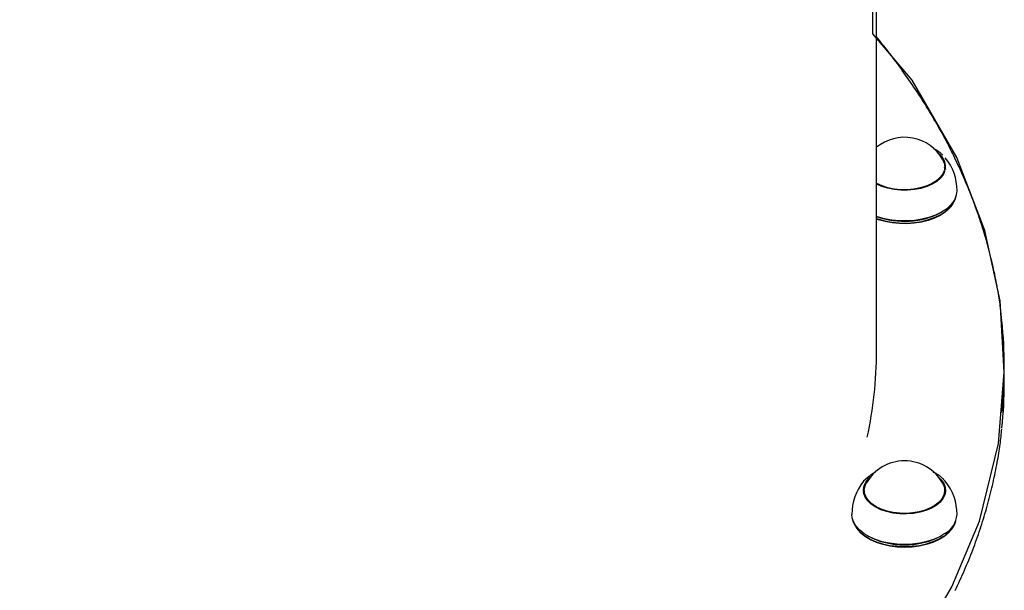
# Model space of a CAD drawing. Extents: x 4.72 to 9.29, y 1.5 to 8.39.
# Drawn here: x 7.74 to 8.06, y 5.54 to 5.73 of the extents above; entities that cross this region are included whole.
import ezdxf

# ---------------------------------------------------------------- set-up
doc = ezdxf.new("R2010")
doc.units = 0
doc.header["$LTSCALE"] = 15
doc.layers.add('COLOUR', color=7, linetype='Continuous')
doc.layers.add('LAYER01', color=7, linetype='Continuous')

msp = doc.modelspace()

# ---------------------------------------------------------------- linework, layer by layer
at = {"layer": 'COLOUR', "color": 94}
msp.add_lwpolyline([(7.704721241864268, 5.367555134731555), (7.759036237440486, 5.375550572401767), (7.811162678734067, 5.387549557786148), (7.856644597675893, 5.40205025443041), (7.904907886284257, 5.422548943682243), (7.934795485776212, 5.438664471790984), (7.96150999903639, 5.45606218630568), (7.985989320335902, 5.475433606316982), (8.008878854874103, 5.498014828847959), (8.029224692454749, 5.524396031850821), (8.040182796852246, 5.543439890516471), (8.049064578295754, 5.564685773408236), (8.055299943718396, 5.589773780928113), (8.057131568724227, 5.612787331786814), (8.055798224992548, 5.635865380129588), (8.050835383884623, 5.658603539188737), (8.04173257061378, 5.682226845974159), (8.027352550389221, 5.707269022161563), (8.014631549650728, 5.722262831369815), (8.015426834606519, 6.37284681142529)], dxfattribs=at)
at = {"layer": 'LAYER01', "color": 7, "linetype": 'Continuous'}
for p, q in [((8.015831549650686, 5.619572977846346), (8.015831549650686, 6.369436730592746)), ((8.038015503805187, 5.678511855955146), (8.037796204002488, 5.679028046933945)), ((8.037851993620887, 5.677663494084146), (8.037851993620887, 5.679274778813347)), ((8.039908211059887, 5.666447106406747), (8.040172245432787, 5.666789745338146)), ((8.036810477851088, 5.664560865355747), (8.036988962689989, 5.664665247730746)), ((8.057131549650686, 5.612036779038846), (8.057131549650686, 5.614658065580546)), ((8.057131549650686, 5.609415492497146), (8.057131549650686, 5.612036779038846)), ((8.038053044093788, 5.577545283364046), (8.037501662645287, 5.578157461986645)), ((8.011851993669588, 5.574615912077446), (8.011851993669588, 5.573004627348146)), ((8.037851993620887, 5.573004627348146), (8.037851993620887, 5.574615912077446)), ((8.037939829285888, 5.574038458800046), (8.037851993620887, 5.574278794764546)), ((8.009531741857687, 5.562130878602146), (8.009795776230687, 5.561788239670745)), ((8.039908211059887, 5.561788239670745), (8.040172245432787, 5.562130878602146)), ((8.012715024600487, 5.560006380994746), (8.012893509439387, 5.559901998619745)), ((8.036810477851088, 5.559901998619745), (8.036988962689989, 5.560006380994746))]:
    msp.add_line(p, q, dxfattribs=at)
for points in [[(8.056311150745456, 5.629693244300673), (8.056260235704409, 5.63022724614462), (8.056208354059386, 5.630763591566559), (8.056154700332625, 5.631304736738347), (8.056098388483262, 5.631853081534906), (8.056038532470428, 5.632411025831163), (8.055974246253252, 5.63298096950204), (8.055904643790871, 5.633565312422461), (8.055828839042418, 5.634166454467352), (8.055746097852683, 5.634786393801327), (8.055656293648207, 5.635425521420318), (8.05555945173002, 5.636083826703504), (8.055455597404741, 5.636761298983286), (8.055344755978984, 5.637457927592068), (8.055226952759368, 5.63817370186225), (8.055102213052509, 5.638908611126233), (8.054970562165021, 5.63966264471642), (8.054832056652982, 5.640435387924547), (8.05468687813024, 5.641224809495027), (8.054535239442975, 5.642028474241515), (8.054377353445934, 5.642843946922716), (8.05421343299386, 5.643668792297329), (8.054043690941498, 5.644500575124058), (8.053868340143591, 5.645336860161602), (8.053687593454887, 5.646175212168668), (8.053501636043158, 5.647013600604025), (8.053310542416872, 5.64785161328541), (8.05311435937222, 5.648689242856714), (8.052913133718047, 5.649526481898793), (8.0527069122632, 5.650363322992491), (8.052495741816523, 5.651199758718663), (8.052279669186861, 5.652035781658157), (8.052058741183059, 5.652871384391825), (8.051832995173054, 5.653706559185585), (8.051602430874885, 5.654541296576945), (8.05136703853319, 5.655375586922399), (8.05112680840885, 5.656209420511478), (8.050881730762754, 5.657042787633718), (8.050631795855777, 5.657875678578653), (8.05037699394881, 5.658708083635816), (8.050117315302735, 5.659539993094744), (8.049852752770184, 5.660371397394232), (8.049583309706728, 5.661202287103383), (8.049308992020839, 5.662032653073915), (8.049029805640414, 5.662862486090869), (8.04874575649335, 5.663691776939288), (8.048456850507547, 5.664520516404211), (8.048163093610894, 5.665348695270684), (8.047864491731293, 5.666176304323744), (8.047561050175986, 5.667003334376381), (8.04725277192728, 5.66782977588888), (8.046939659301787, 5.668655619482182), (8.046621714638633, 5.669480855710874), (8.04629894027695, 5.670305475129541), (8.04597133855587, 5.67112946829277), (8.045638911814526, 5.671952825755149), (8.045301662392049, 5.672775538071263), (8.044959592832319, 5.673597595847366), (8.044612706677597, 5.674418989434506), (8.044261007623653, 5.675239709367359), (8.043904499391871, 5.676059746114626), (8.043543185703639, 5.676879090144999), (8.043177070280342, 5.677697731927179), (8.042806156843374, 5.67851566192986), (8.042430449114118, 5.679332870621742), (8.042049950944946, 5.680149348562643), (8.04166466691312, 5.680965086217935), (8.041274601669459, 5.681780074275236), (8.040879759893501, 5.682594303356607), (8.040480146264777, 5.683407764084105), (8.040075765462818, 5.684220447079789), (8.039666622167159, 5.685032342965716), (8.039252721057334, 5.685843442363941), (8.038834066418495, 5.686653735826855), (8.038410661180704, 5.687463213172485), (8.037982507816096, 5.68827186427938), (8.037549608828579, 5.689079678960994), (8.037111966722064, 5.689886647030782), (8.036669584000455, 5.690692758302196), (8.036222463167665, 5.69149800258869), (8.035770606727601, 5.69230236970372), (8.035314018965739, 5.693105850022001), (8.03485271153756, 5.693908435711252), (8.034386697810474, 5.694710119629611), (8.033915991186712, 5.695510894570639), (8.033440605068499, 5.696310753327898), (8.032960552858068, 5.697109688694947), (8.032475847957649, 5.697907693465349), (8.031986503769467, 5.698704760432662), (8.031492527281552, 5.699500880616353), (8.030993900089914, 5.700296037491391), (8.030490597300705, 5.701090212886682), (8.029982594057909, 5.70188338856712), (8.029469865505499, 5.702675546297592), (8.02895238678746, 5.703466667842992), (8.028430133047772, 5.704256734968209), (8.027903079430414, 5.705045729438135), (8.027371422362082, 5.705833375857523), (8.026836243686313, 5.706618369746829), (8.026298846447652, 5.707399149593158), (8.025760533731498, 5.70817415382022), (8.025222608623245, 5.708941820851729), (8.024686374208295, 5.709700589111395), (8.024153133572046, 5.710448897022929), (8.023624189799895, 5.711185183010044), (8.023100619690547, 5.711908140588645), (8.022582595187691, 5.712617483222988), (8.02207006186496, 5.713313179589639), (8.02156296533767, 5.713995198305112), (8.021061251221138, 5.714663507985915), (8.020564865130677, 5.715318077248559), (8.0200737526816, 5.715958874709551), (8.019587859489226, 5.7165858689854), (8.019107032591073, 5.71719932219736), (8.018630724996342, 5.717800670107788), (8.018158291055625, 5.718391642091741), (8.017689085159917, 5.7189739674703), (8.017222461700218, 5.719549375564543), (8.016757775067525, 5.720119595695548), (8.016294379652836, 5.720686357184396), (8.015831629847149, 5.721251389352165)], [(8.037271274506049, 5.68302180296614), (8.037138119285641, 5.683143200910608), (8.037004953569458, 5.683263975030918), (8.036871927607141, 5.683383615163344), (8.036739111275628, 5.683501554313948), (8.036606574451852, 5.683617225488788), (8.03647438701275, 5.683730061693923), (8.036342618835253, 5.683839495935411), (8.036211339796298, 5.683944961219312), (8.03608064041916, 5.684045991474783), (8.035950693886267, 5.684142524262141), (8.035821694005314, 5.684234598082297), (8.03569383459453, 5.684322251427413), (8.035567309472144, 5.684405522789651), (8.035442312456391, 5.684484450661178), (8.0353190373655, 5.684559073534153), (8.035197678017703, 5.684629429900739), (8.035078351969027, 5.684695639928248), (8.034960871796478, 5.684758150436433), (8.034844973794927, 5.684817489933947), (8.034730394269202, 5.684874186922572), (8.034616869524138, 5.684928769904085), (8.034504135864575, 5.684981767380261), (8.034391929595339, 5.685033707852885), (8.03427998702127, 5.685085119823728)], [(8.037226149679086, 5.681560483557046), (8.037698688407588, 5.680416532089546), (8.037851115937489, 5.679188134718347), (8.03764896129739, 5.677962100772147), (8.037097738738986, 5.676771873261046), (8.036212484176687, 5.675649918488846), (8.035017345047288, 5.674626840456946), (8.033544921630687, 5.673730546067146), (8.031835377799487, 5.672985483893946), (8.029935345452788, 5.672411977291146), (8.027896652520186, 5.672025670023945), (8.025774909230288, 5.671837099547447), (8.023627991209086, 5.671851409572847), (8.021514460783587, 5.672068209759747), (8.019491969554288, 5.672481586364346), (8.017615685809588, 5.673080263550346), (8.015936789679087, 5.673847910964946), (8.015831549650686, 5.673905429660046)], [(8.037851993620887, 5.679213409292446), (8.037982252727087, 5.678817167449046), (8.038071856321588, 5.678438451688146)], [(8.036514569513686, 5.675607573259546), (8.035303204080886, 5.674556551467246), (8.033806756871687, 5.673634226319546), (8.032066047065088, 5.672865756442146), (8.030128556686787, 5.672272103689947), (8.028047135423588, 5.671869461362645), (8.025878559021887, 5.671668812493247), (8.023681980592785, 5.671675630259846), (8.021517317069687, 5.671889728691547), (8.019443614830788, 5.672305267741247), (8.017517439067287, 5.672910912586846), (8.015878540008389, 5.673644007150147)], [(8.039759045507088, 5.666805626788945), (8.038410349649887, 5.665610638030047), (8.036772680973787, 5.664541018001646), (8.034880943543387, 5.663619563797546), (8.032775456457689, 5.662865914614446), (8.030501094518387, 5.662296133176246), (8.028106331801688, 5.661922363384946), (8.025642208517286, 5.661752571494847), (8.023161243174687, 5.661790376325347), (8.020716313243089, 5.662034972131947), (8.018359528158987, 5.662481145779747), (8.016141118704887, 5.663119387852147), (8.015831549650686, 5.663227923125146)], [(8.039908211059887, 5.666447106406747), (8.039286689144289, 5.665725425301647), (8.037980729106087, 5.664568301879746), (8.036394952864887, 5.663532574657947), (8.034563158488286, 5.662640318363746), (8.032524387493087, 5.661910549890947), (8.030322092743486, 5.661358822987647), (8.028003212328487, 5.660996896754746), (8.025617169158286, 5.660832485021645), (8.023214817600387, 5.660869091939047), (8.020847359607588, 5.661105937293947), (8.018565253436687, 5.661537973138847), (8.016417138218488, 5.662155991379845), (8.015831549650686, 5.662366086508447)], [(8.015831549650686, 5.662578446928846), (8.016269219806986, 5.662423378882846), (8.018455005592687, 5.661794522723346), (8.020777132072489, 5.661354910452645), (8.023186107152188, 5.661113911643247), (8.025630587710287, 5.661076662766146), (8.028058473887686, 5.661243957716746), (8.03041801950559, 5.661612230893346), (8.032658934945689, 5.662173633192845), (8.034733458986087, 5.662916199299747), (8.036597376748388, 5.663824102706647), (8.038210962061587, 5.664877993028747), (8.039539824156188, 5.666055408423646)], [(8.041247806312855, 5.54223797898327), (8.041638827882625, 5.543054245747825), (8.04202505339209, 5.543871267080227), (8.04240647848336, 5.544689033060075), (8.04278309892478, 5.545507533553627), (8.043154910637135, 5.546326758618066), (8.043521909508978, 5.547146698245438), (8.043884091428856, 5.547967342427786), (8.04424145228532, 5.548788681157161), (8.044593987966923, 5.549610704425604), (8.044941694362208, 5.550433402225162), (8.045284567624815, 5.551256764608545), (8.045622604764562, 5.552080781411825), (8.045955803114682, 5.552905442662965), (8.046284159979239, 5.553730738324311), (8.046607672662303, 5.554556658358213), (8.04692633846794, 5.555383192727022), (8.047240154700223, 5.556210331393085), (8.047549118663213, 5.55703806431875), (8.047853227247701, 5.557866381560678), (8.048152475508871, 5.558695273090514), (8.04844685814077, 5.559524729106285), (8.048736369811369, 5.560354739739987), (8.049021005188646, 5.561185295123609), (8.049300758940575, 5.562016385389146), (8.049575625735132, 5.562848000668589), (8.049845600240292, 5.563680131093931), (8.050110679214285, 5.564512766798468), (8.050370867615628, 5.565345897455824), (8.050626172539015, 5.566179512873751), (8.050876601056183, 5.567013602793591), (8.051122160238863, 5.567848156956681), (8.051362857158786, 5.568683165104362), (8.051598698887688, 5.569518616977977), (8.051829692497304, 5.570354502318861), (8.052055837782943, 5.57119081124535), (8.052277105295301, 5.572027534916601), (8.052493458348348, 5.572864665002237), (8.052704860236203, 5.573702193105142), (8.052911274252988, 5.574540110828202), (8.053112663692824, 5.575378409774302), (8.053308991849834, 5.576217081546331), (8.053500222018133, 5.577056117747173), (8.053686297370987, 5.57789521175065), (8.053867080481492, 5.57873286354526), (8.054042413835237, 5.579567275024457), (8.054212139901136, 5.580396648014687), (8.054376101148096, 5.58121918434239), (8.054534140045034, 5.582033085834014), (8.054686099060861, 5.582836554316002), (8.054831820664493, 5.583627791614798), (8.054971162312055, 5.584405298017314), (8.055104041316293, 5.585168767203061), (8.055230390003528, 5.585918191440386), (8.055350140686897, 5.58665356293345), (8.055463225679544, 5.587374873886412), (8.05556957729461, 5.588082116503439), (8.055669127845233, 5.588775282988692), (8.055761809644558, 5.589454365546331), (8.055847710805232, 5.590119651315657), (8.055927542573272, 5.590772606768706), (8.056002172012693, 5.591414993429164), (8.056072466178266, 5.592048572762469), (8.056139292124756, 5.592675106234048), (8.056203516906935, 5.593296355309334), (8.056266007579579, 5.593914081453756), (8.056327631197448, 5.594530046132746)], [(8.035101478931189, 5.569754273733746), (8.033566629496287, 5.568852948908047), (8.031794067512587, 5.568108818396646), (8.029832143850486, 5.567542180140346), (8.027734374673088, 5.567168490553446), (8.025557981654988, 5.566997942913846), (8.023362331124487, 5.567035189316448), (8.021207314704188, 5.567279213776646), (8.019151715624487, 5.567723359943247), (8.017251605269587, 5.568355512666547), (8.015558813696886, 5.569158428468146), (8.014119515847687, 5.570110205898146), (8.012972972015287, 5.571184882949245), (8.012150456926687, 5.572353145233047), (8.011674406649387, 5.573583125599845), (8.011557806593888, 5.574841273391546), (8.011803837305687, 5.576093269616146), (8.012405787708587, 5.577304963080246), (8.013347238164487, 5.578443301944946), (8.013809764499486, 5.578867932215245)], [(8.013630978042887, 5.579343660458646), (8.012317551218288, 5.578271304767546), (8.011650943196688, 5.577545283364046)], [(8.015596966374858, 5.580523361928939), (8.015501952852642, 5.580482715332236), (8.015406251907319, 5.580441228130812), (8.015309336427727, 5.580398171330414), (8.015210599146728, 5.580352760131555), (8.015109432797189, 5.580304209734748), (8.015005230111973, 5.580251735340505), (8.014897383823943, 5.580194552149341), (8.014785286665967, 5.580131875361767), (8.01466853378465, 5.580063181773539), (8.014547530042021, 5.579988994593489), (8.014422882696582, 5.579910098616514), (8.014295199015466, 5.579827278642107), (8.014165086265807, 5.57974131946975), (8.014033151714743, 5.579653005898932), (8.013900002629407, 5.579563122729139), (8.013766246276939, 5.57947245475986)], [(8.037430318701126, 5.57819641895775), (8.037314342898132, 5.578311220280277), (8.037197917368033, 5.578425677570163), (8.037080753132342, 5.578539558358692), (8.036962480838252, 5.578652574395188), (8.036842731132968, 5.578764437428971), (8.036721134663692, 5.578874859209364), (8.036597322077625, 5.578983551485689), (8.03647092402197, 5.579090226007268), (8.03634164985106, 5.579194638176076), (8.03620952381713, 5.57929671794386), (8.036074648859728, 5.57939643893241), (8.035937127928317, 5.579493774754813), (8.035797063972351, 5.579588699024165), (8.035654559941293, 5.579681185353562), (8.035509718784596, 5.579771207356093), (8.035362643451723, 5.579858738644854), (8.03521346412345, 5.579943809678015), (8.03506241998279, 5.580026678240421), (8.034909777422094, 5.580107658977322), (8.034755802844698, 5.580187066526297), (8.034600762653941, 5.580265215524933), (8.034444923253165, 5.580342420610816), (8.03428855104571, 5.580418996421529), (8.034131912434916, 5.580495257594658)], [(8.03589422279109, 5.578867932215245), (8.036731015275189, 5.578046626077847), (8.037553530363788, 5.576878363794045), (8.038029580641089, 5.575648383427346), (8.038146180696687, 5.574390235635645), (8.037900149984788, 5.573138239411047), (8.037298199581986, 5.571926545946846), (8.036356749125988, 5.570788207082146), (8.035101478931189, 5.569754273733746)], [(8.011632130968888, 5.573779584952147), (8.011803837305687, 5.574420930493546), (8.011851993669588, 5.574554542556447)], [(8.037226149679086, 5.576901616821045), (8.037290730212586, 5.576783229058546), (8.037743019481088, 5.575579358680346), (8.037843675169288, 5.574349207990446), (8.037589951652187, 5.573126332292846), (8.036988769846086, 5.571944088448646), (8.036056528423487, 5.570834724988146), (8.034818656500086, 5.569828502454547), (8.033308919995187, 5.568952867975646), (8.031568500585088, 5.568231706577446), (8.029644872374186, 5.567684689662846), (8.027590506925788, 5.567326738427446), (8.025461441973787, 5.567167616847647), (8.023315752860087, 5.567211665345546), (8.021211968390388, 5.567457682392845), (8.019207474320686, 5.567898957285745), (8.017356948024087, 5.568523453195647), (8.015710867033887, 5.569314135501946), (8.014314132148588, 5.570249436452546), (8.013204842654687, 5.571303843475646), (8.012413257077887, 5.572448595096346), (8.011960967809387, 5.573652465474446), (8.011860312121188, 5.574882616164346), (8.012114035638287, 5.576105491862047), (8.012477837611387, 5.576901616821045)], [(8.037851993620887, 5.574554542556447), (8.038029580641089, 5.573976044304746), (8.038071856321588, 5.573779584952147)], [(8.01185199366963, 5.574295584357562), (8.011839644405502, 5.574275695207315), (8.011827309972478, 5.574255575846977), (8.011815165438701, 5.574235107552367), (8.011803305753796, 5.574214115856348), (8.011791825867382, 5.574192426291786), (8.011780820729088, 5.574169864391542), (8.011770385288537, 5.574146255688482), (8.01176061449535, 5.574121425715471), (8.011751571648443, 5.574095258159189), (8.011743193449735, 5.574067869334847), (8.01173538494877, 5.574039433707688), (8.011728051195922, 5.574010125744849), (8.011721097241569, 5.573980119913465), (8.011714428136086, 5.573949590680673), (8.01170794892985, 5.573918712513608), (8.01170156467324, 5.573887659879408)], [(8.037952839499487, 5.560620041449446), (8.036235837419788, 5.559592164771545), (8.034276208474086, 5.558718634476746), (8.032115718751088, 5.558018068346547), (8.029800415338489, 5.557505397731946), (8.027379644908589, 5.557191549316846), (8.024905001980487, 5.557083212235346), (8.022429229271687, 5.557182695504347), (8.020005093579286, 5.557487878810545), (8.017684261146787, 5.557992257701748), (8.015516196488287, 5.558685082217546), (8.013547108137788, 5.559551586006147), (8.011818963794887, 5.560573301043746), (8.010368595855988, 5.561728451248147), (8.009226916395688, 5.562992416598247), (8.008418258329387, 5.564338257867146), (8.007959856799888, 5.565737290784546), (8.007851993645287, 5.566833962188847)], [(8.008252441009386, 5.564730036909546), (8.008659930907488, 5.563555811592646), (8.009456696943387, 5.562229762107247), (8.010581586999987, 5.560984384482846), (8.012010625998586, 5.559846221781447), (8.013713356454087, 5.558839531964946), (8.015653487622886, 5.557985770879145), (8.017789668977688, 5.557303134959247), (8.020076371521387, 5.556806173404646), (8.022464858159587, 5.556505478088146), (8.024904222446088, 5.556407457808445), (8.027342473566486, 5.556514201697548), (8.029727644431187, 5.556823434694746), (8.032008899264289, 5.557328566035745), (8.034137617079487, 5.558018829722746), (8.036068427952488, 5.558879513983846), (8.037760180001687, 5.559892274828246)], [(8.037537715975787, 5.559588216747347), (8.035875120150488, 5.558592910164046), (8.033977585521589, 5.557747059225047), (8.031885554745287, 5.557068691774547), (8.029643615825389, 5.556572266037046), (8.027299551797785, 5.556268362465346), (8.024903322317387, 5.556163458236345), (8.022505998855488, 5.556259789201547), (8.020158676199586, 5.556555302233846), (8.017911383456687, 5.557043698985747), (8.015812017769989, 5.557714570128646), (8.013905323474388, 5.558553617208746), (8.012231938448387, 5.559542957394246), (8.010827527988589, 5.560661504616745), (8.009795776230687, 5.561788239670745)], [(8.039908211059887, 5.561788239670745), (8.038929937653787, 5.560711765743146), (8.037537715975787, 5.559588216747347)]]:
    msp.add_lwpolyline(points, dxfattribs=at)
for centre, radius, start, end in [((8.024851993645287, 5.674612840037346), 0.01419117641449022, 29.31264363850001, 129.4672832059), ((8.032954130823487, 5.679312578960347), 0.005138461920557199, 313.8600853274, 55.09806691679999), ((8.024851993645287, 5.671492835192145), 0.01700000000000115, 0, 39.05582932649999), ((8.035120374270287, 5.671687781548046), 0.006734441768591954, 313.5350495754, 358.3411359701), ((8.034494494264687, 5.671163771786047), 0.007179883700770519, 314.644316076, 345.6881000423), ((8.024757616168786, 5.687851251806746), 0.02622429361809332, 250.1003409814, 297.3617330417), ((7.914652834499288, 5.614657994047946), 0.1424781965067347, 354.0039777114, 5.946034395099993), ((7.885561011922687, 5.619651603061247), 0.130270561455286, 347.6681028135, 359.9654189465001), ((7.914466546241587, 5.609430367700845), 0.142665004184602, 354.1151646634, 359.9940259603), ((8.024851993645287, 5.569953973301346), 0.01419117641449206, 29.31264363850001, 150.6873563615), ((8.024851993645287, 5.566833968456146), 0.01700000000000206, 140.9441706735, 180.0000211229001), ((8.024851993645287, 5.566833968456146), 0.01700000000000025, 0, 39.05582932649999), ((8.033952189278386, 5.567460691770147), 0.007924626111189867, 300.320580811, 355.4639502063), ((8.033321824772687, 5.567106076931847), 0.00846982514153524, 301.6022733505, 343.7081613642), ((8.024851993645287, 5.582669603292046), 0.02571709872854812, 242.2896941570999, 297.7103058429)]:
    msp.add_arc(centre, radius, start, end, dxfattribs=at)

doc.saveas('drawing.dxf')
